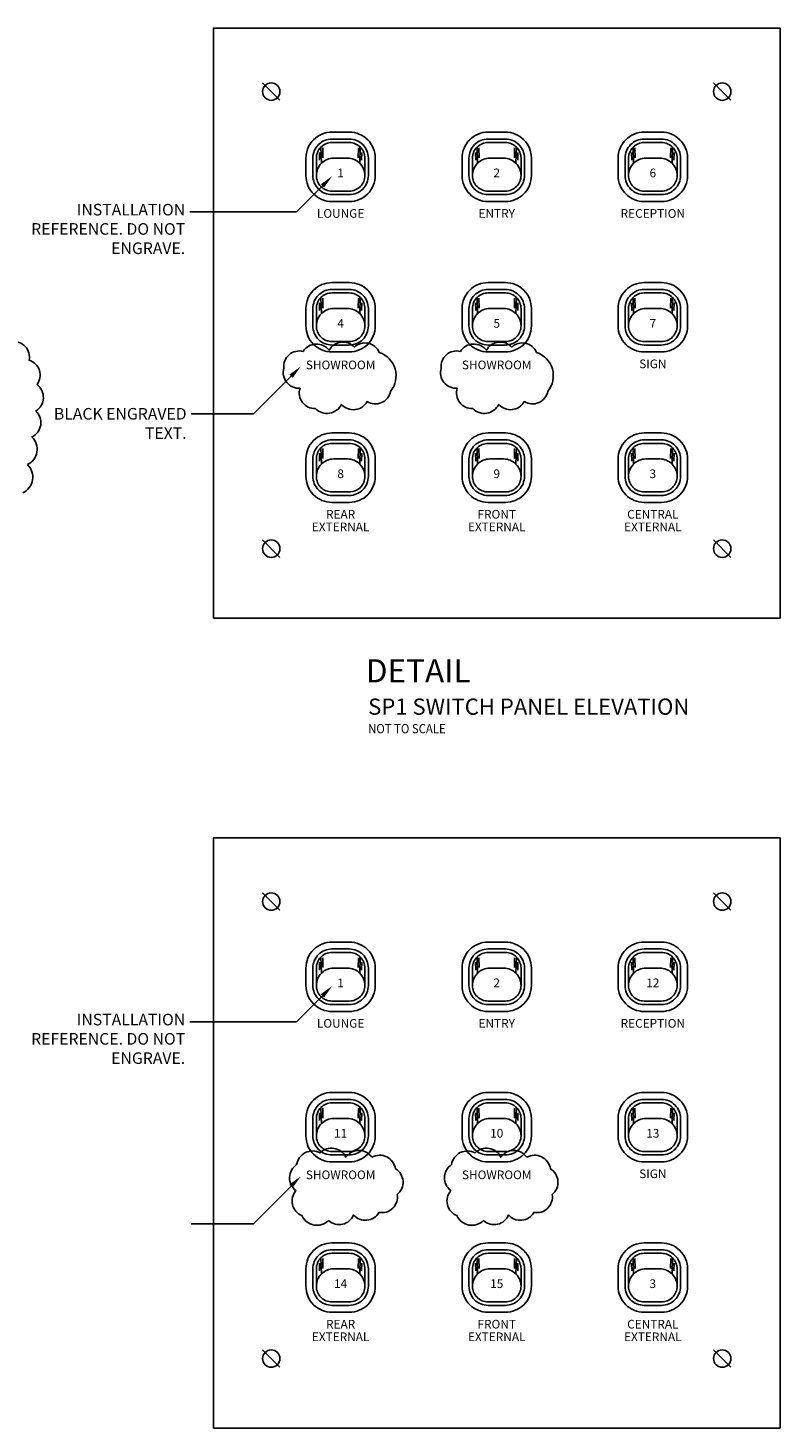
# Model space of a CAD drawing. Extents: x -716203 to -582257, y 39396 to 125500.
# Drawn here: x -689509 to -673250, y 95250 to 125500 of the extents above; entities that cross this region are included whole.
import ezdxf
from ezdxf.enums import TextEntityAlignment as Align

# ---------------------------------------------------------------- set-up
doc = ezdxf.new("R2010")
doc.units = 0
for name, color, linetype in [('DET-008', 11, 'CONTINUOUS'), ('DET-018', 1, 'CONTINUOUS'), ('DET-025', 7, 'CONTINUOUS'), ('DET-035', 2, 'CONTINUOUS'), ('DET-050', 6, 'CONTINUOUS'), ('NOT-25TXT', 4, 'CONTINUOUS'), ('NOT-REVIS', 3, 'CONTINUOUS'), ('SYM-ATT', 2, 'CONTINUOUS'), ('SYM-TEXT', 7, 'CONTINUOUS'), ('X-TITLE', 7, 'CONTINUOUS')]:
    doc.layers.add(name, color=color, linetype=linetype)
doc.styles.add('EDG', font='edg.shx', dxfattribs={"width": 0.9})
doc.styles.add('EDG-BOLD', font='arial.ttf')
doc.styles.add('EDG-XBOLD', font='arialbd.ttf')

# ---------------------------------------------------------------- blocks, each defined once
blk = doc.blocks.new('REF-TITL')
at = {"layer": 'SYM-ATT', "color": 133, "linetype": 'ByBlock'}
for tag, p, height, style in [('NAME', (0, 0), 5, 'EDG-XBOLD'), ('TYPE', (0.5, -7), 3.5, 'EDG-BOLD')]:
    blk.add_attdef(tag, p, '', height=height, dxfattribs=dict(at, style=style))
at = {"layer": 'SYM-ATT', "color": 255, "linetype": 'ByBlock', "style": 'EDG', "width": 0.9}
for tag, flags in [('CHAN', 3), ('RATING', 3), ('EQUIP', 3), ('ID', 9)]:
    blk.add_attdef(tag, (0, 0), '', height=2, dxfattribs=dict(at, flags=flags))
at = {"layer": 'SYM-ATT', "color": 7, "linetype": 'ByBlock', "style": 'EDG', "width": 0.9}
blk.add_attdef('MOUNT', (0.5, -11), '', height=2, dxfattribs=at)
at = {"layer": 'SYM-TEXT', "color": 255, "linetype": 'ByBlock', "style": 'EDG', "width": 0.9, "flags": 3}
blk.add_attdef('TEXT', (0, 0), '', height=2, dxfattribs=at)

msp = doc.modelspace()

# ---------------------------------------------------------------- linework, layer by layer
at = {"layer": 'DET-008'}
for points in [[(-682938, 121900), (-682562, 121900, 0.414214), (-682150, 122312), (-682150, 122688, 0.414214), (-682562, 123100), (-682938, 123100, 0.414214), (-683350, 122688), (-683350, 122312, 0.414214)], [(-679562, 121900), (-679188, 121900, 0.414214), (-678775, 122312), (-678775, 122688, 0.414214), (-679188, 123100), (-679562, 123100, 0.414214), (-679975, 122688), (-679975, 122312, 0.414214)], [(-676188, 121900), (-675812, 121900, 0.414214), (-675400, 122312), (-675400, 122688, 0.414214), (-675812, 123100), (-676188, 123100, 0.414214), (-676600, 122688), (-676600, 122312, 0.414214)], [(-682938, 118650), (-682562, 118650, 0.414214), (-682150, 119062), (-682150, 119438, 0.414214), (-682562, 119850), (-682938, 119850, 0.414214), (-683350, 119438), (-683350, 119062, 0.414214)], [(-679562, 118650), (-679188, 118650, 0.414214), (-678775, 119062), (-678775, 119438, 0.414214), (-679188, 119850), (-679562, 119850, 0.414214), (-679975, 119438), (-679975, 119062, 0.414214)], [(-676188, 118650), (-675812, 118650, 0.414214), (-675400, 119062), (-675400, 119438, 0.414214), (-675812, 119850), (-676188, 119850, 0.414214), (-676600, 119438), (-676600, 119062, 0.414214)], [(-682938, 115400), (-682562, 115400, 0.414214), (-682150, 115812), (-682150, 116188, 0.414214), (-682562, 116600), (-682938, 116600, 0.414214), (-683350, 116188), (-683350, 115812, 0.414214)], [(-679562, 115400), (-679188, 115400, 0.414214), (-678775, 115812), (-678775, 116188, 0.414214), (-679188, 116600), (-679562, 116600, 0.414214), (-679975, 116188), (-679975, 115812, 0.414214)], [(-676188, 115400), (-675812, 115400, 0.414214), (-675400, 115812), (-675400, 116188, 0.414214), (-675812, 116600), (-676188, 116600, 0.414214), (-676600, 116188), (-676600, 115812, 0.414214)], [(-682938, 104400), (-682562, 104400, 0.414214), (-682150, 104812), (-682150, 105188, 0.414214), (-682562, 105600), (-682938, 105600, 0.414214), (-683350, 105188), (-683350, 104812, 0.414214)], [(-679562, 104400), (-679188, 104400, 0.414214), (-678775, 104812), (-678775, 105188, 0.414214), (-679188, 105600), (-679562, 105600, 0.414214), (-679975, 105188), (-679975, 104812, 0.414214)], [(-676188, 104400), (-675812, 104400, 0.414214), (-675400, 104812), (-675400, 105188, 0.414214), (-675812, 105600), (-676188, 105600, 0.414214), (-676600, 105188), (-676600, 104812, 0.414214)], [(-682938, 101150), (-682562, 101150, 0.414214), (-682150, 101562), (-682150, 101938, 0.414214), (-682562, 102350), (-682938, 102350, 0.414214), (-683350, 101938), (-683350, 101562, 0.414214)], [(-679562, 101150), (-679188, 101150, 0.414214), (-678775, 101562), (-678775, 101938, 0.414214), (-679188, 102350), (-679562, 102350, 0.414214), (-679975, 101938), (-679975, 101562, 0.414214)], [(-676188, 101150), (-675812, 101150, 0.414214), (-675400, 101562), (-675400, 101938, 0.414214), (-675812, 102350), (-676188, 102350, 0.414214), (-676600, 101938), (-676600, 101562, 0.414214)], [(-682938, 97900), (-682562, 97900, 0.414214), (-682150, 98312), (-682150, 98688, 0.414214), (-682562, 99100), (-682938, 99100, 0.414214), (-683350, 98688), (-683350, 98312, 0.414214)], [(-679562, 97900), (-679188, 97900, 0.414214), (-678775, 98312), (-678775, 98688, 0.414214), (-679188, 99100), (-679562, 99100, 0.414214), (-679975, 98688), (-679975, 98312, 0.414214)], [(-676188, 97900), (-675812, 97900, 0.414214), (-675400, 98312), (-675400, 98688, 0.414214), (-675812, 99100), (-676188, 99100, 0.414214), (-676600, 98688), (-676600, 98312, 0.414214)]]:
    msp.add_lwpolyline(points, format="xyb", close=True, dxfattribs=at)
for points in [[(-683176, 122926), (-683165, 122578)], [(-683138, 122911), (-683131, 122698)], [(-682362, 122911), (-682369, 122698)], [(-682324, 122926), (-682335, 122578)], [(-679801, 122926), (-679790, 122578)], [(-679763, 122911), (-679756, 122698)], [(-678987, 122911), (-678994, 122698)], [(-678949, 122926), (-678960, 122578)], [(-676426, 122926), (-676415, 122578)], [(-676388, 122911), (-676381, 122698)], [(-675612, 122911), (-675619, 122698)], [(-675574, 122926), (-675585, 122578)], [(-683210, 122813), (-683205, 122644)], [(-682290, 122813), (-682295, 122644)], [(-679835, 122813), (-679830, 122644)], [(-678915, 122813), (-678920, 122644)], [(-676460, 122813), (-676455, 122644)], [(-675540, 122813), (-675545, 122644)], [(-683210, 119563), (-683205, 119394)], [(-683176, 119676), (-683165, 119328)], [(-683138, 119661), (-683131, 119448)], [(-682362, 119661), (-682369, 119448)], [(-682324, 119676), (-682335, 119328)], [(-682290, 119563), (-682295, 119394)], [(-679835, 119563), (-679830, 119394)], [(-679801, 119676), (-679790, 119328)], [(-679763, 119661), (-679756, 119448)], [(-678987, 119661), (-678994, 119448)], [(-678949, 119676), (-678960, 119328)], [(-678915, 119563), (-678920, 119394)], [(-676460, 119563), (-676455, 119394)], [(-676426, 119676), (-676415, 119328)], [(-676388, 119661), (-676381, 119448)], [(-675612, 119661), (-675619, 119448)], [(-675574, 119676), (-675585, 119328)], [(-675540, 119563), (-675545, 119394)], [(-683210, 116313), (-683205, 116144)], [(-683176, 116426), (-683165, 116078)], [(-683138, 116411), (-683131, 116198)], [(-682362, 116411), (-682369, 116198)], [(-682324, 116426), (-682335, 116078)], [(-682290, 116313), (-682295, 116144)], [(-679835, 116313), (-679830, 116144)], [(-679801, 116426), (-679790, 116078)], [(-679763, 116411), (-679756, 116198)], [(-678987, 116411), (-678994, 116198)], [(-678949, 116426), (-678960, 116078)], [(-678915, 116313), (-678920, 116144)], [(-676460, 116313), (-676455, 116144)], [(-676426, 116426), (-676415, 116078)], [(-676388, 116411), (-676381, 116198)], [(-675612, 116411), (-675619, 116198)], [(-675574, 116426), (-675585, 116078)], [(-675540, 116313), (-675545, 116144)], [(-683210, 105313), (-683205, 105144)], [(-683176, 105426), (-683165, 105078)], [(-683138, 105411), (-683131, 105198)], [(-682362, 105411), (-682369, 105198)], [(-682324, 105426), (-682335, 105078)], [(-682290, 105313), (-682295, 105144)], [(-679835, 105313), (-679830, 105144)], [(-679801, 105426), (-679790, 105078)], [(-679763, 105411), (-679756, 105198)], [(-678987, 105411), (-678994, 105198)], [(-678949, 105426), (-678960, 105078)], [(-678915, 105313), (-678920, 105144)], [(-676460, 105313), (-676455, 105144)], [(-676426, 105426), (-676415, 105078)], [(-676388, 105411), (-676381, 105198)], [(-675612, 105411), (-675619, 105198)], [(-675574, 105426), (-675585, 105078)], [(-675540, 105313), (-675545, 105144)], [(-683210, 102063), (-683205, 101894)], [(-683176, 102176), (-683165, 101828)], [(-683138, 102161), (-683131, 101948)], [(-682362, 102161), (-682369, 101948)], [(-682324, 102176), (-682335, 101828)], [(-682290, 102063), (-682295, 101894)], [(-679835, 102063), (-679830, 101894)], [(-679801, 102176), (-679790, 101828)], [(-679763, 102161), (-679756, 101948)], [(-678987, 102161), (-678994, 101948)], [(-678949, 102176), (-678960, 101828)], [(-678915, 102063), (-678920, 101894)], [(-676460, 102063), (-676455, 101894)], [(-676426, 102176), (-676415, 101828)], [(-676388, 102161), (-676381, 101948)], [(-675612, 102161), (-675619, 101948)], [(-675574, 102176), (-675585, 101828)], [(-675540, 102063), (-675545, 101894)], [(-683176, 98926), (-683165, 98578)], [(-682324, 98926), (-682335, 98578)], [(-679801, 98926), (-679790, 98578)], [(-678949, 98926), (-678960, 98578)], [(-676426, 98926), (-676415, 98578)], [(-675574, 98926), (-675585, 98578)], [(-683210, 98813), (-683205, 98644)], [(-683138, 98911), (-683131, 98698)], [(-682362, 98911), (-682369, 98698)], [(-682290, 98813), (-682295, 98644)], [(-679835, 98813), (-679830, 98644)], [(-679763, 98911), (-679756, 98698)], [(-678987, 98911), (-678994, 98698)], [(-678915, 98813), (-678920, 98644)], [(-676460, 98813), (-676455, 98644)], [(-676388, 98911), (-676381, 98698)], [(-675612, 98911), (-675619, 98698)], [(-675540, 98813), (-675545, 98644)]]:
    msp.add_lwpolyline(points, dxfattribs=at)
at = {"layer": 'DET-018'}
for points in [[(-684062, 123938), (-684438, 124312)], [(-674312, 123938), (-674688, 124312)], [(-684062, 114062), (-684438, 114438)], [(-674312, 114062), (-674688, 114438)], [(-684062, 106438), (-684438, 106812)], [(-674312, 106438), (-674688, 106812)], [(-684062, 96562), (-684438, 96938)], [(-674312, 96562), (-674688, 96938)]]:
    msp.add_lwpolyline(points, dxfattribs=at)
at = {"layer": 'DET-025'}
for centre in [(-684250, 124125), (-674500, 124125), (-684250, 114250), (-674500, 114250), (-684250, 106625), (-674500, 106625), (-684250, 96750), (-674500, 96750)]:
    msp.add_circle(centre, 188, dxfattribs=at)
at = {"layer": 'DET-035'}
for points in [[(-685500, 112750), (-673250, 112750), (-673250, 125500), (-685500, 125500)], [(-685500, 95250), (-673250, 95250), (-673250, 108000), (-685500, 108000)]]:
    msp.add_lwpolyline(points, close=True, dxfattribs=at)
for points in [[(-682938, 121750), (-682562, 121750, 0.414214), (-682000, 122312), (-682000, 122688, 0.414214), (-682562, 123250), (-682938, 123250, 0.414214), (-683500, 122688), (-683500, 122312, 0.414214)], [(-679562, 121750), (-679188, 121750, 0.414214), (-678625, 122312), (-678625, 122688, 0.414214), (-679188, 123250), (-679562, 123250, 0.414214), (-680125, 122688), (-680125, 122312, 0.414214)], [(-676188, 121750), (-675812, 121750, 0.414214), (-675250, 122312), (-675250, 122688, 0.414214), (-675812, 123250), (-676188, 123250, 0.414214), (-676750, 122688), (-676750, 122312, 0.414214)], [(-682938, 118500), (-682562, 118500, 0.414214), (-682000, 119062), (-682000, 119438, 0.414214), (-682562, 120000), (-682938, 120000, 0.414214), (-683500, 119438), (-683500, 119062, 0.414214)], [(-679562, 118500), (-679188, 118500, 0.414214), (-678625, 119062), (-678625, 119438, 0.414214), (-679188, 120000), (-679562, 120000, 0.414214), (-680125, 119438), (-680125, 119062, 0.414214)], [(-676188, 118500), (-675812, 118500, 0.414214), (-675250, 119062), (-675250, 119438, 0.414214), (-675812, 120000), (-676188, 120000, 0.414214), (-676750, 119438), (-676750, 119062, 0.414214)], [(-682938, 115250), (-682562, 115250, 0.414214), (-682000, 115812), (-682000, 116188, 0.414214), (-682562, 116750), (-682938, 116750, 0.414214), (-683500, 116188), (-683500, 115812, 0.414214)], [(-679562, 115250), (-679188, 115250, 0.414214), (-678625, 115812), (-678625, 116188, 0.414214), (-679188, 116750), (-679562, 116750, 0.414214), (-680125, 116188), (-680125, 115812, 0.414214)], [(-676188, 115250), (-675812, 115250, 0.414214), (-675250, 115812), (-675250, 116188, 0.414214), (-675812, 116750), (-676188, 116750, 0.414214), (-676750, 116188), (-676750, 115812, 0.414214)], [(-682938, 104250), (-682562, 104250, 0.414214), (-682000, 104812), (-682000, 105188, 0.414214), (-682562, 105750), (-682938, 105750, 0.414214), (-683500, 105188), (-683500, 104812, 0.414214)], [(-679562, 104250), (-679188, 104250, 0.414214), (-678625, 104812), (-678625, 105188, 0.414214), (-679188, 105750), (-679562, 105750, 0.414214), (-680125, 105188), (-680125, 104812, 0.414214)], [(-676188, 104250), (-675812, 104250, 0.414214), (-675250, 104812), (-675250, 105188, 0.414214), (-675812, 105750), (-676188, 105750, 0.414214), (-676750, 105188), (-676750, 104812, 0.414214)], [(-682938, 101000), (-682562, 101000, 0.414214), (-682000, 101562), (-682000, 101938, 0.414214), (-682562, 102500), (-682938, 102500, 0.414214), (-683500, 101938), (-683500, 101562, 0.414214)], [(-679562, 101000), (-679188, 101000, 0.414214), (-678625, 101562), (-678625, 101938, 0.414214), (-679188, 102500), (-679562, 102500, 0.414214), (-680125, 101938), (-680125, 101562, 0.414214)], [(-676188, 101000), (-675812, 101000, 0.414214), (-675250, 101562), (-675250, 101938, 0.414214), (-675812, 102500), (-676188, 102500, 0.414214), (-676750, 101938), (-676750, 101562, 0.414214)], [(-682938, 97750), (-682562, 97750, 0.414214), (-682000, 98312), (-682000, 98688, 0.414214), (-682562, 99250), (-682938, 99250, 0.414214), (-683500, 98688), (-683500, 98312, 0.414214)], [(-679562, 97750), (-679188, 97750, 0.414214), (-678625, 98312), (-678625, 98688, 0.414214), (-679188, 99250), (-679562, 99250, 0.414214), (-680125, 98688), (-680125, 98312, 0.414214)], [(-676188, 97750), (-675812, 97750, 0.414214), (-675250, 98312), (-675250, 98688, 0.414214), (-675812, 99250), (-676188, 99250, 0.414214), (-676750, 98688), (-676750, 98312, 0.414214)]]:
    msp.add_lwpolyline(points, format="xyb", close=True, dxfattribs=at)
for points in [[(-683275, 122312), (-683275, 122312, -0.414214), (-682900, 122688), (-682600, 122688, -0.414214), (-682225, 122312), (-682225, 122312)], [(-679900, 122312), (-679900, 122312, -0.414214), (-679525, 122688), (-679225, 122688, -0.414214), (-678850, 122312), (-678850, 122312)], [(-676525, 122312), (-676525, 122312, -0.414214), (-676150, 122688), (-675850, 122688, -0.414214), (-675475, 122312), (-675475, 122312)], [(-683275, 119062), (-683275, 119062, -0.414214), (-682900, 119438), (-682600, 119438, -0.414214), (-682225, 119062), (-682225, 119062)], [(-679900, 119062), (-679900, 119062, -0.414214), (-679525, 119438), (-679225, 119438, -0.414214), (-678850, 119062), (-678850, 119062)], [(-676525, 119062), (-676525, 119062, -0.414214), (-676150, 119438), (-675850, 119438, -0.414214), (-675475, 119062), (-675475, 119062)], [(-683275, 115812), (-683275, 115812, -0.414214), (-682900, 116188), (-682600, 116188, -0.414214), (-682225, 115812), (-682225, 115812)], [(-679900, 115812), (-679900, 115812, -0.414214), (-679525, 116188), (-679225, 116188, -0.414214), (-678850, 115812), (-678850, 115812)], [(-676525, 115812), (-676525, 115812, -0.414214), (-676150, 116188), (-675850, 116188, -0.414214), (-675475, 115812), (-675475, 115812)], [(-683275, 104812), (-683275, 104812, -0.414214), (-682900, 105188), (-682600, 105188, -0.414214), (-682225, 104812), (-682225, 104812)], [(-679900, 104812), (-679900, 104812, -0.414214), (-679525, 105188), (-679225, 105188, -0.414214), (-678850, 104812), (-678850, 104812)], [(-676525, 104812), (-676525, 104812, -0.414214), (-676150, 105188), (-675850, 105188, -0.414214), (-675475, 104812), (-675475, 104812)], [(-683275, 101562), (-683275, 101562, -0.414214), (-682900, 101938), (-682600, 101938, -0.414214), (-682225, 101562), (-682225, 101562)], [(-679900, 101562), (-679900, 101562, -0.414214), (-679525, 101938), (-679225, 101938, -0.414214), (-678850, 101562), (-678850, 101562)], [(-676525, 101562), (-676525, 101562, -0.414214), (-676150, 101938), (-675850, 101938, -0.414214), (-675475, 101562), (-675475, 101562)], [(-683275, 98312), (-683275, 98312, -0.414214), (-682900, 98688), (-682600, 98688, -0.414214), (-682225, 98312), (-682225, 98312)], [(-679900, 98312), (-679900, 98312, -0.414214), (-679525, 98688), (-679225, 98688, -0.414214), (-678850, 98312), (-678850, 98312)], [(-676525, 98312), (-676525, 98312, -0.414214), (-676150, 98688), (-675850, 98688, -0.414214), (-675475, 98312), (-675475, 98312)]]:
    msp.add_lwpolyline(points, format="xyb", dxfattribs=at)
at = {"layer": 'DET-050'}
for points in [[(-682938, 121975), (-682562, 121975, 0.414214), (-682225, 122312), (-682225, 122688, 0.414214), (-682562, 123025), (-682938, 123025, 0.414214), (-683275, 122688), (-683275, 122312, 0.414214)], [(-679562, 121975), (-679188, 121975, 0.414214), (-678850, 122312), (-678850, 122688, 0.414214), (-679188, 123025), (-679562, 123025, 0.414214), (-679900, 122688), (-679900, 122312, 0.414214)], [(-676188, 121975), (-675812, 121975, 0.414214), (-675475, 122312), (-675475, 122688, 0.414214), (-675812, 123025), (-676188, 123025, 0.414214), (-676525, 122688), (-676525, 122312, 0.414214)], [(-682938, 118725), (-682562, 118725, 0.414214), (-682225, 119062), (-682225, 119438, 0.414214), (-682562, 119775), (-682938, 119775, 0.414214), (-683275, 119438), (-683275, 119062, 0.414214)], [(-679562, 118725), (-679188, 118725, 0.414214), (-678850, 119062), (-678850, 119438, 0.414214), (-679188, 119775), (-679562, 119775, 0.414214), (-679900, 119438), (-679900, 119062, 0.414214)], [(-676188, 118725), (-675812, 118725, 0.414214), (-675475, 119062), (-675475, 119438, 0.414214), (-675812, 119775), (-676188, 119775, 0.414214), (-676525, 119438), (-676525, 119062, 0.414214)], [(-682938, 115475), (-682562, 115475, 0.414214), (-682225, 115812), (-682225, 116188, 0.414214), (-682562, 116525), (-682938, 116525, 0.414214), (-683275, 116188), (-683275, 115812, 0.414214)], [(-679562, 115475), (-679188, 115475, 0.414214), (-678850, 115812), (-678850, 116188, 0.414214), (-679188, 116525), (-679562, 116525, 0.414214), (-679900, 116188), (-679900, 115812, 0.414214)], [(-676188, 115475), (-675812, 115475, 0.414214), (-675475, 115812), (-675475, 116188, 0.414214), (-675812, 116525), (-676188, 116525, 0.414214), (-676525, 116188), (-676525, 115812, 0.414214)], [(-682938, 104475), (-682562, 104475, 0.414214), (-682225, 104812), (-682225, 105188, 0.414214), (-682562, 105525), (-682938, 105525, 0.414214), (-683275, 105188), (-683275, 104812, 0.414214)], [(-679562, 104475), (-679188, 104475, 0.414214), (-678850, 104812), (-678850, 105188, 0.414214), (-679188, 105525), (-679562, 105525, 0.414214), (-679900, 105188), (-679900, 104812, 0.414214)], [(-676188, 104475), (-675812, 104475, 0.414214), (-675475, 104812), (-675475, 105188, 0.414214), (-675812, 105525), (-676188, 105525, 0.414214), (-676525, 105188), (-676525, 104812, 0.414214)], [(-682938, 101225), (-682562, 101225, 0.414214), (-682225, 101562), (-682225, 101938, 0.414214), (-682562, 102275), (-682938, 102275, 0.414214), (-683275, 101938), (-683275, 101562, 0.414214)], [(-679562, 101225), (-679188, 101225, 0.414214), (-678850, 101562), (-678850, 101938, 0.414214), (-679188, 102275), (-679562, 102275, 0.414214), (-679900, 101938), (-679900, 101562, 0.414214)], [(-676188, 101225), (-675812, 101225, 0.414214), (-675475, 101562), (-675475, 101938, 0.414214), (-675812, 102275), (-676188, 102275, 0.414214), (-676525, 101938), (-676525, 101562, 0.414214)], [(-682938, 97975), (-682562, 97975, 0.414214), (-682225, 98312), (-682225, 98688, 0.414214), (-682562, 99025), (-682938, 99025, 0.414214), (-683275, 98688), (-683275, 98312, 0.414214)], [(-679562, 97975), (-679188, 97975, 0.414214), (-678850, 98312), (-678850, 98688, 0.414214), (-679188, 99025), (-679562, 99025, 0.414214), (-679900, 98688), (-679900, 98312, 0.414214)], [(-676188, 97975), (-675812, 97975, 0.414214), (-675475, 98312), (-675475, 98688, 0.414214), (-675812, 99025), (-676188, 99025, 0.414214), (-676525, 98688), (-676525, 98312, 0.414214)]]:
    msp.add_lwpolyline(points, format="xyb", close=True, dxfattribs=at)
at = {"layer": 'NOT-25TXT'}
for p, q in [((-683144, 122087), (-683707, 121525)), ((-683707, 121525), (-686011, 121525)), ((-683822, 117976), (-684635, 117164)), ((-684635, 117164), (-685980, 117164)), ((-683144, 104587), (-683707, 104025)), ((-683707, 104025), (-686011, 104025)), ((-683822, 100476), (-684635, 99664)), ((-684635, 99664), (-685980, 99664))]:
    msp.add_line(p, q, dxfattribs=at)
for points in [[(-683179, 122123), (-683108, 122052), (-682932, 122300)], [(-683857, 118012), (-683787, 117941), (-683610, 118189)], [(-683179, 104623), (-683108, 104552), (-682932, 104800)], [(-683857, 100512), (-683787, 100441), (-683610, 100689)]]:
    msp.add_solid(points, dxfattribs=at)
at = {"layer": 'NOT-REVIS'}
for points in [[(-689521, 116065, 0.520567), (-689423, 116663, 0.520567), (-689423, 116663, 0.520567), (-689338, 117223, 0.520567), (-689338, 117223, 0.520567), (-689314, 117796, 0.520567), (-689314, 117796, 0.520567), (-689484, 118320, 0.520567), (-689484, 118320, 0.520567), (-689862, 118723, 0.520567)], [(-689619, 115456, 0.520567), (-689521, 116065, 0.520567)], [(-682074, 101101, 0.520567), (-682637, 101101, 0.520567), (-682637, 101101, 0.520567), (-683192, 101193, 0.520567), (-683192, 101193, 0.520567), (-683701, 100942, 0.520567), (-683701, 100942, 0.520567), (-683716, 100379, 0.520567), (-683716, 100379, 0.520567), (-683587, 99840, 0.520567), (-683587, 99840, 0.520567), (-683009, 99733, 0.520567), (-683009, 99733, 0.520567), (-682469, 99855, 0.520567), (-682469, 99855, 0.520567), (-681922, 99908, 0.520567), (-681922, 99908, 0.520567), (-681526, 100296, 0.520567), (-681526, 100296, 0.520567), (-681564, 100851, 0.520567), (-681564, 100851, 0.520567), (-682074, 101101)], [(-678724, 101101, 0.520567), (-679287, 101101, 0.520567), (-679287, 101101, 0.520567), (-679842, 101193, 0.520567), (-679842, 101193, 0.520567), (-680351, 100942, 0.520567), (-680351, 100942, 0.520567), (-680366, 100379, 0.520567), (-680366, 100379, 0.520567), (-680237, 99840, 0.520567), (-680237, 99840, 0.520567), (-679659, 99733, 0.520567), (-679659, 99733, 0.520567), (-679119, 99855, 0.520567), (-679119, 99855, 0.520567), (-678572, 99908, 0.520567), (-678572, 99908, 0.520567), (-678176, 100296, 0.520567), (-678176, 100296, 0.520567), (-678214, 100851, 0.520567), (-678214, 100851, 0.520567), (-678724, 101101)]]:
    msp.add_lwpolyline(points, format="xyb", dxfattribs=at)
for points in [[(-681913, 118490, 0.520567), (-682451, 118604, 0.520567), (-682451, 118604, 0.520567), (-682998, 118536, 0.520567), (-682998, 118536, 0.520567), (-683560, 118513, 0.520567), (-683560, 118513, 0.520567), (-683977, 118149, 0.520567), (-683977, 118149, 0.520567), (-683628, 117717, 0.520567), (-683628, 117717, 0.520567), (-683294, 117277, 0.520567), (-683294, 117277, 0.520567), (-682732, 117368, 0.520567), (-682732, 117368, 0.520567), (-682178, 117428, 0.520567), (-682178, 117428, 0.520567), (-681670, 117648, 0.520567), (-681670, 117648, 0.520567)], [(-678513, 118490, 0.520567), (-679051, 118604, 0.520567), (-679051, 118604, 0.520567), (-679598, 118536, 0.520567), (-679598, 118536, 0.520567), (-680160, 118513, 0.520567), (-680160, 118513, 0.520567), (-680577, 118149, 0.520567), (-680577, 118149, 0.520567), (-680228, 117717, 0.520567), (-680228, 117717, 0.520567), (-679894, 117277, 0.520567), (-679894, 117277, 0.520567), (-679332, 117368, 0.520567), (-679332, 117368, 0.520567), (-678778, 117428, 0.520567), (-678778, 117428, 0.520567), (-678270, 117648, 0.520567), (-678270, 117648, 0.520567)]]:
    msp.add_lwpolyline(points, format="xyb", close=True, dxfattribs=at)

# ---------------------------------------------------------------- block references
at = {"layer": 'X-TITLE', "xscale": 100, "yscale": 100, "zscale": 100}
msp.add_blockref('REF-TITL', (-682205, 111361), dxfattribs=at).add_auto_attribs({'NAME': '%%uDETAIL', 'TYPE': 'SP1 SWITCH PANEL ELEVATION', 'MOUNT': 'NOT TO SCALE'})

# ---------------------------------------------------------------- texts
at = {"layer": 'NOT-25TXT', "color": 133, "style": 'EDG-BOLD'}
for s, height, p in [('1', 188, (-682750, 122344)), ('2', 188, (-679375, 122344)), ('6', 188, (-676000, 122344)), ('LOUNGE', 187.5, (-682750, 121469)), ('ENTRY', 187.5, (-679375, 121469)), ('RECEPTION', 187.5, (-676000, 121469)), ('4', 188, (-682750, 119094)), ('5', 188, (-679375, 119094)), ('7', 188, (-676000, 119094)), ('SHOWROOM', 187.5, (-682750, 118196)), ('SHOWROOM', 187.5, (-679375, 118196)), ('SIGN', 187.5, (-676000, 118219)), ('8', 188, (-682750, 115844)), ('9', 188, (-679375, 115844)), ('3', 188, (-676000, 115844)), ('REAR', 187.5, (-682750, 114969)), ('FRONT', 187.5, (-679375, 114969)), ('CENTRAL', 187.5, (-676000, 114969)), ('EXTERNAL', 187.5, (-682750, 114696)), ('EXTERNAL', 187.5, (-679375, 114696)), ('EXTERNAL', 187.5, (-676000, 114696)), ('1', 188, (-682750, 104844)), ('2', 188, (-679375, 104844)), ('12', 187.5, (-676000, 104844)), ('LOUNGE', 187.5, (-682750, 103969)), ('ENTRY', 187.5, (-679375, 103969)), ('RECEPTION', 187.5, (-676000, 103969)), ('11', 187.5, (-682750, 101594)), ('10', 187.5, (-679375, 101594)), ('13', 187.5, (-676000, 101594)), ('SHOWROOM', 187.5, (-682750, 100696)), ('SHOWROOM', 187.5, (-679375, 100696)), ('SIGN', 187.5, (-676000, 100719)), ('14', 187.5, (-682750, 98344)), ('15', 187.5, (-679375, 98344)), ('3', 188, (-676000, 98344)), ('REAR', 187.5, (-682750, 97469)), ('FRONT', 187.5, (-679375, 97469)), ('CENTRAL', 187.5, (-676000, 97469)), ('EXTERNAL', 187.5, (-682750, 97196)), ('EXTERNAL', 187.5, (-679375, 97196)), ('EXTERNAL', 187.5, (-676000, 97196))]:
    msp.add_text(s, height=height, dxfattribs=at).set_placement(p, align=Align.MIDDLE)
at = {"layer": 'NOT-25TXT', "char_height": 250, "attachment_point": 3, "style": 'EDG'}
for s, width, insert in [('INSTALLATION REFERENCE. DO NOT ENGRAVE.', 3461.81, (-686111, 121700)), ('BLACK ENGRAVED TEXT.', 3206.5, (-686080, 117289)), ('INSTALLATION REFERENCE. DO NOT ENGRAVE.', 3461.81, (-686111, 104200))]:
    msp.add_mtext_dynamic_manual_height_columns(s, width=width, gutter_width=1250, heights=[0], dxfattribs=dict(at, insert=insert))

doc.saveas('drawing.dxf')
